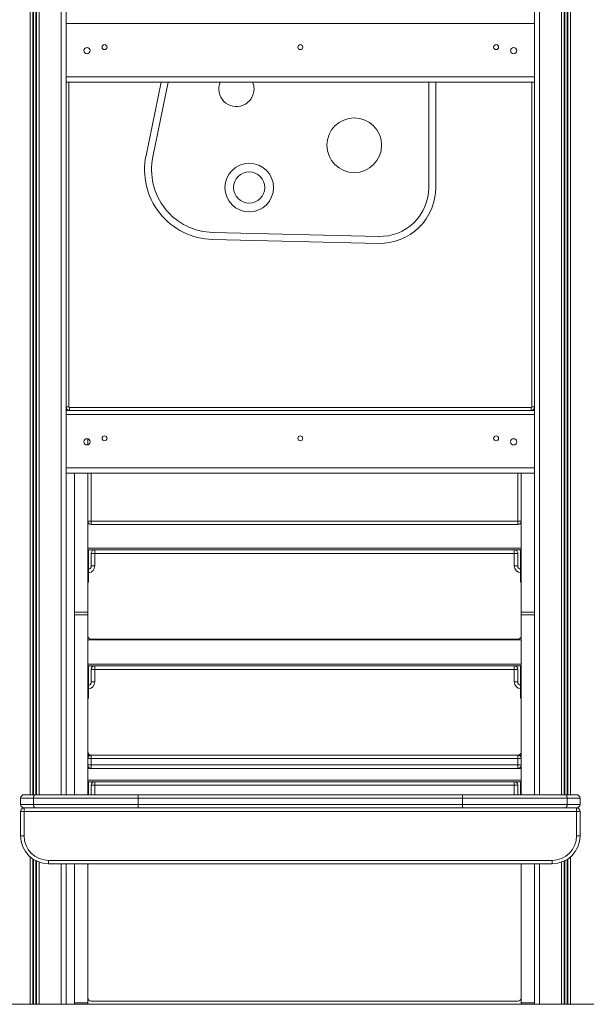
# Model space of a CAD drawing. Units: millimetres. Extents: x -36123 to 77380, y -45417 to 10574.
# Drawn here: x -1378 to -568, y 4700 to 6109 of the extents above; entities that cross this region are included whole.
import ezdxf

# ---------------------------------------------------------------- set-up
doc = ezdxf.new("R2010")
doc.units = ezdxf.units.MM

msp = doc.modelspace()

# ---------------------------------------------------------------- linework, layer by layer
at = {"color": 8, "linetype": 'Continuous', "lineweight": 15}
for p, q in [((-1363.1, 7099.7), (-1363.1, 4999.7)), ((-1359.2, 7099.7), (-1359.2, 4999.7)), ((-1358.3, 7099.7), (-1358.3, 4999.7)), ((-1355.2, 7099.7), (-1355.2, 4999.7)), ((-1354.2, 7099.7), (-1354.2, 4999.7)), ((-1350.3, 7099.7), (-1350.3, 4999.7)), ((-1318.7, 7099.7), (-1318.7, 4999.7)), ((-634.7, 7019.7), (-634.7, 4999.7)), ((-603.1, 7019.7), (-603.1, 4999.7)), ((-599.2, 7019.7), (-599.2, 4999.7)), ((-598.3, 7019.7), (-598.3, 4999.7)), ((-595.2, 7019.7), (-595.2, 4999.7)), ((-594.2, 7019.7), (-594.2, 4999.7)), ((-590.3, 7019.7), (-590.3, 4999.7)), ((-1307.7, 5554.7), (-1307.7, 6019.7)), ((-645.7, 6019.7), (-645.7, 5554.7)), ((-1308.7, 5550.1), (-1308.7, 5549.7)), ((-644.7, 5549.7), (-644.7, 5550.1)), ((-1275.7, 5459.7), (-1275.7, 5391.3)), ((-665.7, 5391.3), (-665.7, 5459.7)), ((-1270.7, 5013.1), (-1270.7, 4999.7)), ((-670.7, 4999.7), (-670.7, 5013.1)), ((-1363.1, 4910.6), (-1363.1, 4699.7)), ((-1359.2, 4907.6), (-1359.2, 4699.7)), ((-1358.3, 4907), (-1358.3, 4699.7)), ((-1355.2, 4905.2), (-1355.2, 4699.7)), ((-1354.2, 4904.7), (-1354.2, 4699.7)), ((-599.2, 4904.7), (-599.2, 4699.7)), ((-598.3, 4905.2), (-598.3, 4699.7)), ((-595.2, 4907), (-595.2, 4699.7)), ((-594.2, 4907.6), (-594.2, 4699.7)), ((-590.3, 4910.6), (-590.3, 4699.7)), ((-1350.3, 4903.1), (-1350.3, 4699.7)), ((-1318.7, 4900.7), (-1318.7, 4699.7)), ((-634.7, 4900.7), (-634.7, 4699.7)), ((-603.1, 4903.1), (-603.1, 4699.7))]:
    msp.add_line(p, q, dxfattribs=at)
at = {"color": 7, "linetype": 'Continuous', "lineweight": 15}
for p, q in [((-1311.7, 7099.7), (-1311.7, 6108.2)), ((-641.7, 7019.7), (-641.7, 6108.2)), ((-1311.7, 6103.7), (-1311.7, 6108.2)), ((-1311.7, 6103.7), (-641.7, 6103.7)), ((-1311.7, 6103.7), (-1311.7, 6027.3)), ((-641.7, 6108.2), (-641.7, 6103.7)), ((-641.7, 6027.3), (-641.7, 6103.7)), ((-1311.7, 6027.3), (-641.7, 6027.3)), ((-1311.7, 6022.1), (-1311.7, 6027.3)), ((-1311.7, 6022.1), (-1311.7, 4999.7)), ((-1311.7, 6019.7), (-641.7, 6019.7)), ((-1197.4, 5914.6), (-1175.7, 6019.7)), ((-1187.6, 5912.6), (-1165.5, 6019.7)), ((-793, 6019.7), (-793, 5868.7)), ((-783, 6019.7), (-783, 5868.7)), ((-641.7, 6027.3), (-641.7, 6022.1)), ((-641.7, 6022.1), (-641.7, 4999.7)), ((-864.9, 5788.7), (-1101.9, 5794.4)), ((-864.6, 5798.7), (-1101.6, 5804.4)), ((-1307.7, 5554.7), (-1311.7, 5554.7)), ((-646.7, 5553.7), (-1306.7, 5553.7)), ((-1306.7, 5553.7), (-1306.7, 5549.7)), ((-646.7, 5553.7), (-646.7, 5549.7)), ((-641.7, 5554.7), (-645.7, 5554.7)), ((-1311.7, 5549.7), (-1306.7, 5549.7)), ((-1311.7, 5543.7), (-641.7, 5543.7)), ((-1306.7, 5549.7), (-646.7, 5549.7)), ((-646.7, 5549.7), (-641.7, 5549.7)), ((-1280.7, 5500.3), (-1280.7, 5509.1)), ((-1311.7, 5467.3), (-641.7, 5467.3)), ((-1311.7, 5459.7), (-641.7, 5459.7)), ((-1299.7, 5261.1), (-1299.7, 5459.7)), ((-1280.7, 5261.1), (-1280.7, 5459.7)), ((-660.7, 5261.1), (-660.7, 5459.7)), ((-1280.7, 5391.3), (-1275.7, 5391.3)), ((-1278.7, 5387.3), (-1280.7, 5387.3)), ((-1275.7, 5391.3), (-665.7, 5391.3)), ((-1275.7, 5391.3), (-1275.7, 5386.3)), ((-665.7, 5386.3), (-1275.7, 5386.3)), ((-665.7, 5391.3), (-665.7, 5386.3)), ((-665.7, 5391.3), (-660.7, 5391.3)), ((-660.7, 5387.3), (-662.7, 5387.3)), ((-660.7, 5352.5), (-1280.7, 5352.5)), ((-1280.4, 5350.1), (-1280.7, 5350.1)), ((-1279.5, 5348.9), (-1280.7, 5348.9)), ((-1278.3, 5350.1), (-1280.4, 5350.1)), ((-1279.5, 5334.8), (-1279.5, 5348.9)), ((-663.1, 5350.1), (-1278.3, 5350.1)), ((-1275.7, 5345.1), (-1270.7, 5345.1)), ((-1275.7, 5327.2), (-1275.7, 5345.1)), ((-1270.7, 5350.1), (-1270.7, 5345.1)), ((-1270.7, 5345.1), (-1270.7, 5327.2)), ((-670.7, 5345.1), (-1270.7, 5345.1)), ((-670.7, 5350.1), (-670.7, 5345.1)), ((-670.7, 5327.2), (-670.7, 5345.1)), ((-665.7, 5345.1), (-670.7, 5345.1)), ((-665.7, 5345.1), (-665.7, 5327.2)), ((-661, 5350.1), (-663.1, 5350.1)), ((-661.9, 5348.9), (-660.7, 5348.9)), ((-661.9, 5348.9), (-661.9, 5334.8)), ((-660.7, 5350.1), (-661, 5350.1)), ((-1280.7, 5334.8), (-1279.5, 5334.8)), ((-1279.5, 5334.8), (-1279.5, 5321.4)), ((-1275.7, 5327.2), (-1270.7, 5327.2)), ((-665.7, 5327.2), (-670.7, 5327.2)), ((-661.9, 5334.8), (-660.7, 5334.8)), ((-661.9, 5321.4), (-661.9, 5334.8)), ((-1279.5, 5321.4), (-1280.7, 5321.4)), ((-1279.5, 5309), (-1279.5, 5321.4)), ((-660.7, 5321.4), (-661.9, 5321.4)), ((-661.9, 5321.4), (-661.9, 5309)), ((-1280.7, 5309), (-1279.5, 5309)), ((-1279.5, 5303.7), (-1280.7, 5303.7)), ((-1279.5, 5309), (-1279.5, 5303.7)), ((-661.9, 5309), (-660.7, 5309)), ((-661.9, 5303.7), (-661.9, 5309)), ((-660.7, 5303.7), (-661.9, 5303.7)), ((-1299.7, 5261.1), (-1280.7, 5261.1)), ((-1299.7, 5257.3), (-1299.7, 5261.1)), ((-1299.7, 5257.3), (-1280.7, 5257.3)), ((-1299.7, 4999.7), (-1299.7, 5257.3)), ((-1280.7, 5257.3), (-1280.7, 5261.1)), ((-1280.7, 4999.7), (-1280.7, 5257.3)), ((-641.7, 5261.1), (-660.7, 5261.1)), ((-660.7, 5257.3), (-660.7, 5261.1)), ((-641.7, 5257.3), (-660.7, 5257.3)), ((-660.7, 4999.7), (-660.7, 5257.3)), ((-660.7, 5221.3), (-1280.7, 5221.3)), ((-1275.7, 5222.3), (-665.7, 5222.3)), ((-660.7, 5186.5), (-1280.7, 5186.5)), ((-1280.4, 5184.1), (-1280.7, 5184.1)), ((-1279.5, 5182.9), (-1280.7, 5182.9)), ((-1278.3, 5184.1), (-1280.4, 5184.1)), ((-1279.5, 5168.8), (-1279.5, 5182.9)), ((-663.1, 5184.1), (-1278.3, 5184.1)), ((-1275.7, 5161.2), (-1275.7, 5179.1)), ((-1275.7, 5179.1), (-1270.7, 5179.1)), ((-1270.7, 5184.1), (-1270.7, 5179.1)), ((-1270.7, 5179.1), (-1270.7, 5161.2)), ((-670.7, 5179.1), (-1270.7, 5179.1)), ((-670.7, 5184.1), (-670.7, 5179.1)), ((-670.7, 5161.2), (-670.7, 5179.1)), ((-665.7, 5179.1), (-670.7, 5179.1)), ((-665.7, 5179.1), (-665.7, 5161.2)), ((-661, 5184.1), (-663.1, 5184.1)), ((-661.9, 5182.9), (-660.7, 5182.9)), ((-661.9, 5182.9), (-661.9, 5168.8)), ((-660.7, 5184.1), (-661, 5184.1)), ((-1280.7, 5168.8), (-1279.5, 5168.8)), ((-1279.5, 5168.8), (-1279.5, 5155.4)), ((-1275.7, 5161.2), (-1270.7, 5161.2)), ((-665.7, 5161.2), (-670.7, 5161.2)), ((-661.9, 5168.8), (-660.7, 5168.8)), ((-661.9, 5155.4), (-661.9, 5168.8)), ((-1279.5, 5155.4), (-1280.7, 5155.4)), ((-1279.5, 5143), (-1279.5, 5155.4)), ((-660.7, 5155.4), (-661.9, 5155.4)), ((-661.9, 5155.4), (-661.9, 5143)), ((-1280.7, 5143), (-1279.5, 5143)), ((-1279.5, 5137.7), (-1280.7, 5137.7)), ((-1279.5, 5143), (-1279.5, 5137.7)), ((-661.9, 5143), (-660.7, 5143)), ((-661.9, 5137.7), (-661.9, 5143)), ((-660.7, 5137.7), (-661.9, 5137.7)), ((-1280.7, 5056.3), (-1275.7, 5056.3)), ((-1275.7, 5051.3), (-1280.7, 5051.3)), ((-1275.7, 5056.3), (-665.7, 5056.3)), ((-1275.7, 5051.3), (-1275.7, 5056.3)), ((-1275.7, 5051.3), (-1275.7, 5042.3)), ((-665.7, 5051.3), (-1275.7, 5051.3)), ((-665.7, 5056.3), (-665.7, 5051.3)), ((-665.7, 5056.3), (-660.7, 5056.3)), ((-665.7, 5051.3), (-665.7, 5042.3)), ((-660.7, 5051.3), (-665.7, 5051.3)), ((-1280.7, 5042.3), (-1275.7, 5042.3)), ((-1275.7, 5037.3), (-1280.7, 5037.3)), ((-1275.7, 5037.3), (-1275.7, 5042.3)), ((-1275.7, 5042.3), (-665.7, 5042.3)), ((-665.7, 5037.3), (-1275.7, 5037.3)), ((-665.7, 5037.3), (-665.7, 5042.3)), ((-665.7, 5042.3), (-660.7, 5042.3)), ((-660.7, 5037.3), (-665.7, 5037.3)), ((-660.7, 5020.5), (-1280.7, 5020.5)), ((-1280.4, 5018.1), (-1280.7, 5018.1)), ((-1279.5, 5016.9), (-1280.7, 5016.9)), ((-1278.3, 5018.1), (-1280.4, 5018.1)), ((-1279.5, 5002.8), (-1279.5, 5016.9)), ((-663.1, 5018.1), (-1278.3, 5018.1)), ((-1270.7, 5018.1), (-1270.7, 5013.1)), ((-670.7, 5018.1), (-670.7, 5013.1)), ((-661, 5018.1), (-663.1, 5018.1)), ((-661.9, 5016.9), (-660.7, 5016.9)), ((-661.9, 5016.9), (-661.9, 5002.8)), ((-660.7, 5018.1), (-661, 5018.1)), ((-1280.7, 5002.8), (-1279.5, 5002.8)), ((-1279.5, 5002.8), (-1279.5, 4999.7)), ((-1275.7, 5013.1), (-1270.7, 5013.1)), ((-1275.7, 4999.7), (-1275.7, 5013.1)), ((-670.7, 5013.1), (-1270.7, 5013.1)), ((-665.7, 5013.1), (-670.7, 5013.1)), ((-665.7, 5013.1), (-665.7, 4999.7)), ((-661.9, 5002.8), (-660.7, 5002.8)), ((-661.9, 4999.7), (-661.9, 5002.8)), ((-1358.5, 4994.7), (-1376.7, 4994.7)), ((-1376.7, 4985.7), (-1376.7, 4994.7)), ((-1371.7, 4999.7), (-1355.3, 4999.7)), ((-1208.6, 4994.7), (-1358.5, 4994.7)), ((-1358.5, 4985.7), (-1358.5, 4994.7)), ((-1355.3, 4999.7), (-1208.5, 4999.7)), ((-1208.6, 4985.7), (-1208.6, 4994.7)), ((-744.9, 4994.7), (-1208.6, 4994.7)), ((-1208.5, 4999.7), (-745, 4999.7)), ((-745, 4999.7), (-598.1, 4999.7)), ((-744.9, 4985.7), (-744.9, 4994.7)), ((-595, 4994.7), (-744.9, 4994.7)), ((-598.1, 4999.7), (-581.7, 4999.7)), ((-595, 4985.7), (-595, 4994.7)), ((-576.7, 4994.7), (-595, 4994.7)), ((-576.7, 4985.7), (-576.7, 4994.7)), ((-1376.7, 4985.7), (-1358.5, 4985.7)), ((-1376.7, 4975.7), (-1371.7, 4975.7)), ((-1376.7, 4940.7), (-1376.7, 4975.7)), ((-1371.7, 4975.7), (-1371.7, 4980.7)), ((-1371.7, 4980.7), (-1371.4, 4980.7)), ((-581.7, 4975.7), (-1371.7, 4975.7)), ((-1371.7, 4975.7), (-1371.7, 4940.7)), ((-1355.3, 4980.7), (-1371.4, 4980.7)), ((-1358.5, 4985.7), (-1208.6, 4985.7)), ((-1208.5, 4980.7), (-1355.3, 4980.7)), ((-1208.6, 4985.7), (-744.9, 4985.7)), ((-745, 4980.7), (-1208.5, 4980.7)), ((-598.1, 4980.7), (-745, 4980.7)), ((-744.9, 4985.7), (-595, 4985.7)), ((-582.1, 4980.7), (-598.1, 4980.7)), ((-595, 4985.7), (-576.7, 4985.7)), ((-582.1, 4980.7), (-581.7, 4980.7)), ((-581.7, 4975.7), (-581.7, 4980.7)), ((-581.7, 4975.7), (-576.7, 4975.7)), ((-581.7, 4940.7), (-581.7, 4975.7)), ((-576.7, 4975.7), (-576.7, 4940.7)), ((-1376.7, 4940.7), (-1371.7, 4940.7)), ((-581.7, 4940.7), (-576.7, 4940.7)), ((-1336.7, 4900.7), (-1336.7, 4905.7)), ((-1336.7, 4905.7), (-616.7, 4905.7)), ((-616.7, 4900.7), (-616.7, 4905.7)), ((-616.7, 4900.7), (-1336.7, 4900.7)), ((-1311.7, 4900.7), (-1311.7, 4699.7)), ((-1299.7, 4701.6), (-1299.7, 4900.7)), ((-1280.7, 4701.6), (-1280.7, 4900.7)), ((-660.7, 4701.6), (-660.7, 4900.7)), ((-641.7, 4900.7), (-641.7, 4699.7)), ((-14836.7, 4699.7), (15163.3, 4699.7)), ((-1299.7, 4701.6), (-1280.7, 4701.6)), ((-1299.7, 4699.7), (-1299.7, 4701.6)), ((-1299.7, 4699.7), (-1280.7, 4699.7)), ((-1280.7, 4699.7), (-1280.7, 4701.6)), ((-1275.7, 4704.3), (-665.7, 4704.3)), ((-641.7, 4701.6), (-660.7, 4701.6)), ((-660.7, 4699.7), (-660.7, 4701.6)), ((-641.7, 4699.7), (-660.7, 4699.7))]:
    msp.add_line(p, q, dxfattribs=at)
at = {"color": 7, "linetype": 'Continuous', "lineweight": 15, "flags": 128}
for points in [[(-1355.3, 4999.7), (-1355.9, 4999.6), (-1356.5, 4999.3), (-1357.1, 4998.8), (-1357.6, 4998.2), (-1358, 4997.5), (-1358.2, 4996.6), (-1358.4, 4995.7), (-1358.5, 4994.7)], [(-595, 4994.7), (-595, 4995.7), (-595.2, 4996.6), (-595.5, 4997.5), (-595.9, 4998.2), (-596.4, 4998.8), (-596.9, 4999.3), (-597.5, 4999.6), (-598.1, 4999.7)], [(-1358.5, 4985.7), (-1358.4, 4984.7), (-1358.2, 4983.8), (-1358, 4982.9), (-1357.6, 4982.1), (-1357.1, 4981.5), (-1356.5, 4981.1), (-1355.9, 4980.8), (-1355.3, 4980.7)], [(-595, 4985.7), (-595, 4984.7), (-595.2, 4983.8), (-595.5, 4982.9), (-595.9, 4982.1), (-596.4, 4981.5), (-596.9, 4981.1), (-597.5, 4980.8), (-598.1, 4980.7)]]:
    msp.add_lwpolyline(points, dxfattribs=at)
at = {"color": 7, "linetype": 'Continuous', "lineweight": 15}
for centre, radius in [((-1281.7, 6064.7), 4.5), ((-1256.7, 6069.7), 3.5), ((-976.7, 6069.7), 3.5), ((-696.7, 6069.7), 3.5), ((-671.7, 6064.7), 4.5), ((-899.5, 5929.2), 39.1), ((-1049.8, 5868.7), 34.8), ((-1049.8, 5868.7), 22.3), ((-1256.7, 5509.7), 3.5), ((-976.7, 5509.7), 3.5), ((-696.7, 5509.7), 3.5), ((-1281.7, 5504.7), 4.5), ((-671.7, 5504.7), 4.5)]:
    msp.add_circle(centre, radius, dxfattribs=at)
for centre, radius, start, end in [((-1068.1, 6009.7), 25.2, 156.6887, 0), ((-1068.1, 6009.7), 25.2, 0, 23.3113), ((-1099.5, 5894.3), 100, 168.3106, 268.6267), ((-1099.5, 5894.3), 90, 168.3106, 268.6267), ((-863, 5868.7), 80, 268.6267, 0), ((-863, 5868.7), 70, 268.6267, 0), ((-1306.7, 5554.7), 5, 180, 270), ((-1306.7, 5554.7), 1, 180, 270), ((-646.7, 5554.7), 1, 270, 0), ((-646.7, 5554.7), 5, 270, 0), ((-1275.7, 5391.3), 5, 180, 270), ((-665.7, 5391.3), 5, 270, 0), ((-1278.3, 5348.9), 2.4, 150, 180), ((-1278.3, 5348.9), 1.2, 90, 180), ((-1270.7, 5345.1), 5, 90, 180), ((-670.7, 5345.1), 5, 360, 90), ((-663.1, 5348.9), 1.2, 0, 90), ((-663.1, 5348.9), 2.4, 0, 30), ((-1280.7, 5327.2), 5, 283.8865, 360), ((-660.7, 5327.2), 5, 180, 256.1135), ((-1275.7, 5227.3), 5, 180, 270), ((-665.7, 5227.3), 5, 270, 0), ((-1278.3, 5182.9), 2.4, 150, 180), ((-1278.3, 5182.9), 1.2, 90, 180), ((-1270.7, 5179.1), 5, 90, 180), ((-670.7, 5179.1), 5, 360, 90), ((-663.1, 5182.9), 1.2, 0, 90), ((-663.1, 5182.9), 2.4, 0, 30), ((-1280.7, 5161.2), 5, 283.8865, 360), ((-660.7, 5161.2), 5, 180, 256.1135), ((-1275.7, 5061.3), 5, 180, 270), ((-665.7, 5061.3), 5, 270, 0), ((-1275.7, 5051.3), 5, 90, 180), ((-665.7, 5051.3), 5, 0, 90), ((-1275.7, 5042.3), 5, 180, 270), ((-665.7, 5042.3), 5, 270, 0), ((-1278.3, 5016.9), 2.4, 150, 180), ((-1278.3, 5016.9), 1.2, 90, 180), ((-1270.7, 5013.1), 5, 90, 180), ((-670.7, 5013.1), 5, 0, 90), ((-663.1, 5016.9), 1.2, 0, 90), ((-663.1, 5016.9), 2.4, 0, 30), ((-1371.7, 4994.7), 5, 90, 180), ((-581.7, 4994.7), 5, 0, 90), ((-1371.7, 4985.7), 5, 180, 270), ((-1371.7, 4975.7), 5, 90, 180), ((-581.7, 4985.7), 5, 270, 0), ((-581.7, 4975.7), 5, 0, 90), ((-1336.7, 4940.7), 40, 180, 270), ((-1336.7, 4940.7), 35, 180, 270), ((-616.7, 4940.7), 35, 270, 0), ((-616.7, 4940.7), 40, 270, 0), ((-1275.7, 4709.3), 5, 180, 270), ((-665.7, 4709.3), 5, 270, 0)]:
    msp.add_arc(centre, radius, start, end, dxfattribs=at)
at = {"color": 8, "linetype": 'Continuous', "lineweight": 15}
for centre, start, end in [((-1280.7, 5327.2), 276.8921, 360), ((-660.7, 5327.2), 180, 263.1079), ((-1280.7, 5161.2), 276.8921, 360), ((-660.7, 5161.2), 180, 263.1079)]:
    msp.add_arc(centre, 10, start, end, dxfattribs=at)
at = {"color": 7, "linetype": 'Continuous', "lineweight": 15}
for points, knots in [([(-1208.5, 4999.7), (-1208.5, 4999.7), (-1208.5, 4999.7), (-1208.5, 4999.6), (-1208.5, 4999), (-1208.6, 4997.9), (-1208.6, 4996.4), (-1208.6, 4995.2), (-1208.6, 4994.7)], [0, 0, 0, 0, 0.008187, 0.141467, 0.356168, 0.570794, 0.785395, 1, 1, 1, 1]), ([(-745, 4999.7), (-745, 4999.7), (-745, 4999.7), (-744.9, 4999.6), (-744.9, 4999), (-744.9, 4997.9), (-744.9, 4996.4), (-744.9, 4995.2), (-744.9, 4994.7)], [0, 0, 0, 0, 0.008187, 0.141467, 0.356168, 0.570794, 0.785395, 1, 1, 1, 1]), ([(-1208.6, 4985.7), (-1208.6, 4985.1), (-1208.6, 4984), (-1208.6, 4982.5), (-1208.5, 4981.4), (-1208.5, 4980.8), (-1208.5, 4980.7), (-1208.5, 4980.7), (-1208.5, 4980.7)], [0, 0, 0, 0, 0.214605, 0.429206, 0.643832, 0.858533, 0.991813, 1, 1, 1, 1]), ([(-744.9, 4985.7), (-744.9, 4985.1), (-744.9, 4984), (-744.9, 4982.5), (-744.9, 4981.4), (-744.9, 4980.8), (-745, 4980.7), (-745, 4980.7), (-745, 4980.7)], [0, 0, 0, 0, 0.214605, 0.429206, 0.643832, 0.858533, 0.991813, 1, 1, 1, 1])]:
    msp.add_open_spline(points, degree=3, knots=knots, dxfattribs=at)

doc.saveas('drawing.dxf')
